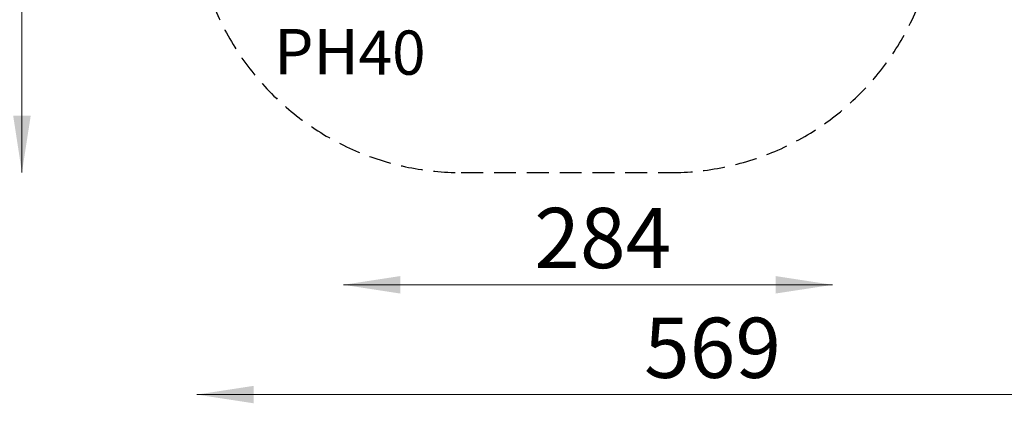
# Model space of a CAD drawing. Units: millimetres. Extents: x 0 to 2100, y 0 to 2970.
# Drawn here: x 465 to 1036, y 1310 to 1533 of the extents above; entities that cross this region are included whole.
import ezdxf

# ---------------------------------------------------------------- set-up
doc = ezdxf.new("R2010")
doc.units = ezdxf.units.MM
doc.header["$LTSCALE"] = 100
doc.linetypes.add('HIDDEN', pattern=[0.1905, 0.127, -0.0635])
doc.styles.add('SLDTEXTSTYLE1', font='ARIAL.TTF', dxfattribs={"width": 0.948})
doc.styles.add('SLDTEXTSTYLE3', font='GOTHIC.TTF', dxfattribs={"width": 0.913})
doc.dimstyles.new('SLDDIMSTYLE1', dxfattribs={"dimtxt": 35, "dimasz": 33.02, "dimexe": 0, "dimexo": 0.0625, "dimgap": 8.75, "dimtad": 1, "dimdec": 0, "dimrnd": 1e-09, "dimzin": 12, "dimdsep": 46, "dimtxsty": 'SLDTEXTSTYLE3', "dimsah": 1, "dimcen": 0.09, "dimse1": 1, "dimse2": 1, "dimadec": 0, "dimazin": 3, "dimtfac": 1, "dimtdec": 0, "dimtofl": 0, "dimtmove": 0, "dimatfit": 3, "dimfxl": 0, "dimfrac": 2, "dimtolj": 1, "dimtzin": 12, "dimarcsym": 0})

# ---------------------------------------------------------------- blocks, each defined once
blk = doc.blocks.new('_D_3')
at = {"color": 7, "linetype": 'Continuous', "lineweight": 18}
blk.add_line((465.89, 1444.24), (465.89, 2006.6), dxfattribs=at)
for points in [[(465.89, 2006.6), (460.81, 1973.58), (470.97, 1973.58)], [(465.89, 1444.24), (470.97, 1477.26), (460.81, 1477.26)]]:
    blk.add_solid(points, dxfattribs=at)
at = {"color": 7, "linetype": 'Continuous', "lineweight": 18, "insert": (421.19, 1678.25), "char_height": 35, "attachment_point": 1, "rotation": 90, "style": 'SLDTEXTSTYLE3'}
blk.add_mtext('562', dxfattribs=at)
blk = doc.blocks.new('_D_5')
at = {"color": 7, "linetype": 'Continuous', "lineweight": 18}
blk.add_line((1136.14, 1315.23), (567.41, 1315.23), dxfattribs=at)
for points in [[(567.41, 1315.23), (600.43, 1310.15), (600.43, 1320.31)], [(1136.14, 1315.23), (1103.12, 1320.31), (1103.12, 1310.15)]]:
    blk.add_solid(points, dxfattribs=at)
at = {"color": 7, "linetype": 'Continuous', "lineweight": 18, "insert": (827.02, 1359.93), "char_height": 35, "attachment_point": 1, "style": 'SLDTEXTSTYLE3'}
blk.add_mtext('569', dxfattribs=at)
blk = doc.blocks.new('_D_6')
at = {"color": 7, "linetype": 'Continuous', "lineweight": 18}
blk.add_line((936.42, 1379.02), (652.48, 1379.02), dxfattribs=at)
for points in [[(652.48, 1379.02), (685.5, 1373.94), (685.5, 1384.1)], [(936.42, 1379.02), (903.4, 1384.1), (903.4, 1373.94)]]:
    blk.add_solid(points, dxfattribs=at)
at = {"color": 7, "linetype": 'Continuous', "lineweight": 18, "insert": (763.3, 1423.72), "char_height": 35, "attachment_point": 1, "style": 'SLDTEXTSTYLE3'}
blk.add_mtext('284', dxfattribs=at)

msp = doc.modelspace()

# ---------------------------------------------------------------- linework, layer by layer
at = {"color": 7, "linetype": 'HIDDEN', "lineweight": 25}
msp.add_line((720.89, 1444.24), (842.42, 1444.24), dxfattribs=at)
for centre, start, end in [((720.89, 1599.24), 179.5179, 270), ((842.42, 1599.24), 270, 1.9843)]:
    msp.add_arc(centre, 155, start, end, dxfattribs=at)

# ---------------------------------------------------------------- texts
at = {"color": 7, "linetype": 'Continuous', "lineweight": 18, "attachment_point": 1}
for s, insert, char_height, style in [('PH', (612.31, 1527.73), 26.458, 'SLDTEXTSTYLE1'), ('40', (661.31, 1526.79), 25.683, 'SLDTEXTSTYLE3')]:
    msp.add_mtext(s, dxfattribs=dict(at, insert=insert, char_height=char_height, style=style))

# ---------------------------------------------------------------- dimensions: what is measured, and where the dimension line sits
at = {"color": 7, "linetype": 'Continuous', "lineweight": 18}
dim = msp.add_linear_dim(base=(465.89, 2006.6), p1=(720.89, 1444.24), p2=(780.09, 2006.6), angle=90, dimstyle='SLDDIMSTYLE1', dxfattribs=at)
dim.commit()
dim.dimension.update_dxf_attribs({"geometry": '_D_3', "text_midpoint": (465.89, 1717.05), "dimtype": 160})
for base, p1, p2, picture, middle in [((1136.14, 1315.23), (567.41, 1780.55), (1136.14, 1710.74), '_D_5', (865.81, 1315.23)), ((652.48, 1379.02), (936.42, 1712.43), (652.48, 1684.16), '_D_6', (802.09, 1379.02))]:
    dim = msp.add_linear_dim(base=base, p1=p1, p2=p2, dimstyle='SLDDIMSTYLE1', dxfattribs=at)
    dim.commit()
    dim.dimension.update_dxf_attribs({"geometry": picture, "text_midpoint": middle, "dimtype": 160})

doc.saveas('drawing.dxf')
